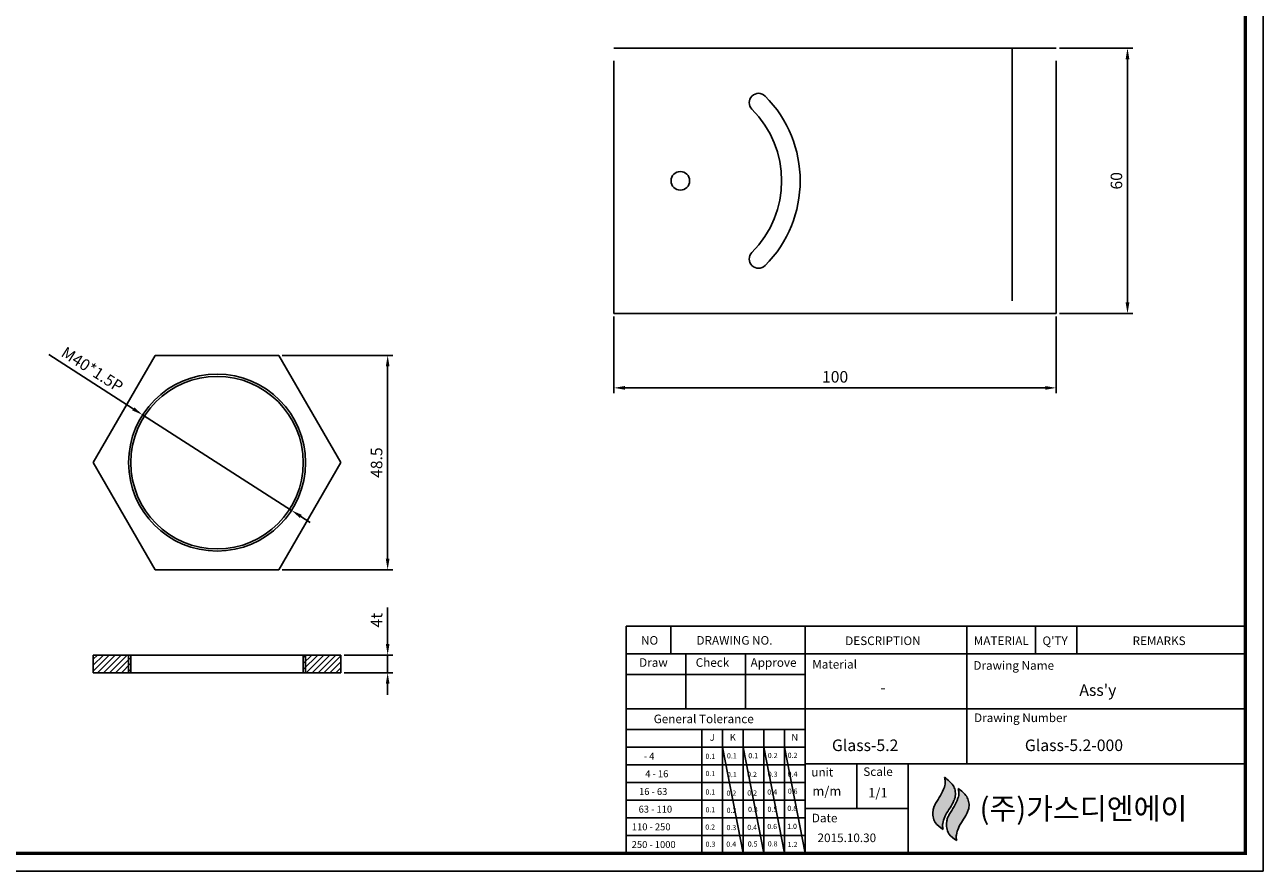
# Model space of a CAD drawing. Extents: x 142 to 683, y 278 to 661.
# Drawn here: x 403 to 683, y 278 to 469 of the extents above; entities that cross this region are included whole.
import ezdxf
from ezdxf.enums import TextEntityAlignment as Align

# ---------------------------------------------------------------- set-up
doc = ezdxf.new("R2010")
doc.units = 0
doc.header["$LTSCALE"] = 9
doc.linetypes.add('HIDDEN', pattern=[9.525, 6.35, -3.175])
doc.layers.get('0').update_dxf_attribs({"linetype": 'CONTINUOUS'})
doc.layers.get('DEFPOINTS').update_dxf_attribs({"linetype": 'CONTINUOUS'})
doc.layers.add('7', color=7, linetype='HIDDEN')
doc.styles.add('ROMANS', font='ROMANS.shx', dxfattribs={"bigfont": 'whgtxt.shx'})
doc.styles.add('SIT', font='arialbd.ttf')
doc.styles.add('YOUNIL', font='ROMANS.shx', dxfattribs={"bigfont": 'whgtxt.shx'})
doc.dimstyles.get("Standard").update_dxf_attribs({"dimscale": 1, "dimtxt": 2.6, "dimasz": 2.5, "dimexe": 1.2, "dimexo": 0.7, "dimgap": 1.2, "dimtad": 3, "dimtxsty": 'YOUNIL', "dimcen": 0, "dimclrd": 3, "dimclre": 3, "dimclrt": 4, "dimaunit": 1, "dimazin": 3, "dimtfac": 1, "dimtmove": 0, "dimatfit": 3, "dimtolj": 1, "dimtzin": 0})

# ---------------------------------------------------------------- blocks, each defined once
blk = doc.blocks.new('NEW1')
at = {"linetype": 'CONTINUOUS'}
h = blk.add_hatch(color=1, dxfattribs=at)
h.dxf.hatch_style = 1
edge = h.paths.add_edge_path()
edge.add_spline(control_points=[(180.47, 139.1), (180.35, 139.46), (180.02, 140.51), (180.26, 142.94), (181.69, 147.92), (185.18, 151.91), (186.86, 155.97), (187.42, 158.23), (187.28, 160.87), (185.63, 164.88), (183.02, 166.82), (181.21, 168.16)], knot_values=[0, 0, 0, 0, 1.119835, 3.296154, 7.168707, 16.535896, 18.69059, 20.288871, 23.519183, 26.417872, 33.00159, 33.00159, 33.00159, 33.00159], degree=3, periodic=0)
edge.add_spline(control_points=[(181.21, 168.16), (181.4, 167.41), (181.85, 165.61), (180.7, 160.27), (177.59, 156.01), (175.23, 151.75), (174.64, 149.21), (174.66, 146.15), (176.1, 141.95), (178.78, 140.2), (180.47, 139.1)], knot_values=[0, 0, 0, 0, 2.278077, 5.526184, 15.879783, 17.929217, 20.07486, 23.608301, 27.034902, 32.870461, 32.870461, 32.870461, 32.870461], degree=3, periodic=0)
h = blk.add_hatch(color=110, dxfattribs=at)
h.dxf.hatch_style = 1
edge = h.paths.add_edge_path()
edge.add_spline(control_points=[(188.82, 161.92), (189.01, 161.17), (189.46, 159.37), (188.31, 154.03), (185.2, 149.77), (182.84, 145.51), (182.25, 142.97), (182.26, 139.91), (183.71, 135.71), (186.39, 133.96), (188.07, 132.86)], knot_values=[0, 0, 0, 0, 2.278077, 5.526184, 15.879783, 17.929217, 20.07486, 23.608301, 27.034902, 32.870461, 32.870461, 32.870461, 32.870461], degree=3, periodic=0)
edge.add_spline(control_points=[(188.07, 132.86), (187.96, 133.21), (187.63, 134.27), (187.87, 136.7), (189.3, 141.67), (192.78, 145.67), (194.47, 149.72), (195.03, 151.99), (194.89, 154.63), (193.24, 158.64), (190.63, 160.57), (188.82, 161.92)], knot_values=[0, 0, 0, 0, 1.119835, 3.296154, 7.168707, 16.535896, 18.69059, 20.288871, 23.519183, 26.417872, 33.00159, 33.00159, 33.00159, 33.00159], degree=3, periodic=0)
at = {"color": 1, "linetype": 'CONTINUOUS'}
for points in [[(181.21, 168.16), (181.63, 165.92), (181.12, 162.71), (176.26, 153.57), (175.33, 151.74), (174.81, 149.66), (174.86, 146.13), (176.05, 142.91), (180.47, 139.1)], [(180.47, 139.1), (180.18, 140.18), (180.25, 142.35), (181.34, 146.07), (186.06, 154.16), (186.87, 156.16), (187.24, 157.71), (187.08, 160.94), (185.98, 163.62), (181.21, 168.16)]]:
    blk.add_spline(points, degree=3, dxfattribs=at)
at = {"color": 110, "linetype": 'CONTINUOUS'}
for points in [[(188.82, 161.92), (189.23, 159.68), (188.73, 156.47), (183.86, 147.33), (182.94, 145.5), (182.42, 143.42), (182.46, 139.88), (183.66, 136.67), (188.07, 132.86)], [(188.07, 132.86), (187.78, 133.94), (187.86, 136.11), (188.94, 139.83), (193.67, 147.92), (194.48, 149.91), (194.84, 151.47), (194.69, 154.7), (193.59, 157.38), (188.82, 161.92)]]:
    blk.add_spline(points, degree=3, dxfattribs=at)
at = {"style": 'SIT'}
blk.add_text('(주)가스디엔에이', height=11.945, dxfattribs=at).set_placement((200.79, 144.74))
blk = doc.blocks.new('POO01')
for p, q in [((1060.48, 168.65), (1060.48, 735.65)), ((847.12, 174.65), (847.12, 250.68)), ((847.12, 250.68), (1054.48, 250.68)), ((862.1, 250.68), (862.1, 241.47)), ((907.02, 250.68), (907.02, 174.65)), ((961.17, 241.47), (961.17, 250.68)), ((984.21, 250.68), (984.21, 241.47)), ((998.03, 250.68), (998.03, 241.47)), ((847.12, 241.47), (1054.48, 241.47)), ((867.09, 241.47), (867.09, 223.04)), ((887.06, 241.47), (887.06, 223.04)), ((961.17, 241.47), (961.17, 204.6)), ((847.12, 234.56), (907.02, 234.56)), ((847.12, 223.04), (1054.48, 223.04)), ((847.12, 216.12), (907.02, 216.12)), ((872.46, 216.12), (872.46, 174.65)), ((879.38, 216.12), (879.38, 174.65)), ((886.29, 216.12), (886.29, 174.65)), ((893.2, 216.12), (893.2, 174.65)), ((900.11, 216.12), (900.11, 174.65)), ((847.12, 210.2), (907.02, 210.2)), ((879.38, 210.2), (886.29, 174.65)), ((886.29, 210.2), (893.2, 174.65)), ((893.2, 210.2), (900.11, 174.65)), ((900.11, 210.2), (907.02, 174.65)), ((847.12, 204.28), (907.02, 204.28)), ((907.02, 204.6), (1054.48, 204.6)), ((924.3, 204.6), (924.3, 189.63)), ((941.58, 204.6), (941.58, 174.65)), ((847.12, 198.36), (907.02, 198.36)), ((847.12, 192.44), (907.02, 192.44)), ((907.02, 189.63), (941.58, 189.63)), ((847.12, 186.52), (907.02, 186.52)), ((847.12, 180.6), (907.02, 180.6)), ((258.58, 168.65), (1060.48, 168.65))]:
    blk.add_line(p, q)
at = {"const_width": 1.2}
blk.add_lwpolyline([(264.58, 174.65), (264.58, 729.65), (1054.48, 729.65), (1054.48, 174.65)], close=True, dxfattribs=at)
at = {"linetype": 'CONTINUOUS', "xscale": 0.6, "yscale": 0.6, "zscale": 0.6}
blk.add_blockref('NEW1', (845, 99.21), dxfattribs=at)
for s, height, style, p in [('NO', 2.88, 'YOUNIL', (852.06, 244.53)), ('DRAWING NO.', 2.88, 'YOUNIL', (870.64, 244.53)), ('DESCRIPTION', 2.88, 'YOUNIL', (920.47, 244.4)), ('MATERIAL', 2.88, 'YOUNIL', (963.53, 244.4)), ("Q'TY", 2.88, 'YOUNIL', (986.53, 244.4)), ('REMARKS', 2.88, 'YOUNIL', (1016.72, 244.4)), ('Draw', 2.88, 'YOUNIL', (851.43, 237.11)), ('Check', 2.88, 'YOUNIL', (870.38, 237.11)), ('Approve', 2.88, 'YOUNIL', (888.77, 237.11)), ('Material', 2.88, 'YOUNIL', (909.42, 236.51)), ('Drawing Name', 2.88, 'YOUNIL', (963.39, 236.13)), ('General Tolerance', 2.88, 'YOUNIL', (856.31, 218.23)), ('Drawing Number ', 2.88, 'YOUNIL', (963.62, 218.61)), ('     - 4', 2.304, 'YOUNIL', (849.5, 206.05)), ('0.1', 1.728, 'ROMANS', (873.67, 206.27)), ('0.1', 1.728, 'ROMANS', (880.85, 206.44)), ('0.1', 1.728, 'ROMANS', (888.02, 206.5)), ('0.2', 1.728, 'ROMANS', (894.52, 206.55)), ('0.2', 1.728, 'ROMANS', (901.18, 206.6)), ('unit', 2.88, 'YOUNIL', (909.11, 200.38)), ('Scale', 2.88, 'YOUNIL', (926.53, 200.57)), ('4 - 16', 2.304, 'YOUNIL', (853.49, 200.13)), ('0.1', 1.728, 'ROMANS', (873.67, 200.53)), ('0.1', 1.728, 'ROMANS', (880.85, 200.17)), ('0.2', 1.728, 'ROMANS', (887.61, 200.22)), ('0.3', 1.728, 'ROMANS', (894.52, 200.27)), ('0.4', 1.728, 'ROMANS', (901.18, 200.32)), ('16 - 63', 2.304, 'YOUNIL', (851.41, 194.2)), ('0.1', 1.728, 'ROMANS', (873.67, 194.32)), ('0.2', 1.728, 'ROMANS', (880.69, 193.94)), ('0.2', 1.728, 'ROMANS', (887.66, 194)), ('0.4', 1.728, 'ROMANS', (894.37, 194.3)), ('0.6', 1.728, 'ROMANS', (901.23, 194.6)), ('m/m', 3.168, 'YOUNIL', (909.46, 193.91)), ('1/1', 3.168, 'YOUNIL', (928.16, 193.35)), ('63 - 110', 2.304, 'YOUNIL', (851.26, 188.28)), ('0.1', 1.728, 'ROMANS', (873.67, 188.39)), ('0.2', 1.728, 'ROMANS', (880.74, 188.18)), ('0.3', 1.728, 'ROMANS', (887.92, 188.49)), ('0.5', 1.728, 'ROMANS', (894.42, 188.54)), ('0.8', 1.728, 'ROMANS', (901.08, 188.84)), ('Date', 2.88, 'YOUNIL', (909.29, 185.03)), ('110 - 250', 2.304, 'YOUNIL', (848.99, 182.36)), ('0.2', 1.728, 'ROMANS', (873.61, 182.57)), ('0.3', 1.728, 'ROMANS', (880.69, 182.42)), ('0.4', 1.728, 'ROMANS', (887.66, 182.47)), ('0.6', 1.728, 'ROMANS', (894.37, 182.77)), ('1.0', 1.728, 'ROMANS', (901.02, 182.83)), ('250 - 1000', 2.304, 'YOUNIL', (848.95, 176.44)), ('0.3', 1.728, 'ROMANS', (873.7, 176.84)), ('0.4', 1.728, 'ROMANS', (880.64, 176.86)), ('0.5', 1.728, 'ROMANS', (887.81, 176.91)), ('0.8', 1.728, 'ROMANS', (894.52, 176.96)), ('1.2', 1.728, 'ROMANS', (901.18, 176.76))]:
    blk.add_text(s, height=height, dxfattribs=dict(style=style)).set_placement(p)
at = {"style": 'YOUNIL'}
for s, p in [('J', (875.91, 213.19)), ('K', (882.83, 213.19)), ('N', (903.56, 213.19))]:
    blk.add_text(s, height=2.3, dxfattribs=at).set_placement(p, align=Align.MIDDLE)
blk = doc.blocks.new('*D10')
for p, q in [((536.21, 403.29), (536.21, 385.98)), ((636.21, 403.29), (636.21, 385.98)), ((538.71, 387.18), (633.71, 387.18))]:
    blk.add_line(p, q)
for points in [[(538.71, 387.6), (538.71, 386.76), (536.21, 387.18)], [(633.71, 387.6), (633.71, 386.76), (636.21, 387.18)]]:
    blk.add_solid(points)
at = {"layer": 'DEFPOINTS', "color": 0}
for p in [(536.21, 403.99), (636.21, 403.99), (636.21, 387.18)]:
    blk.add_point(p, dxfattribs=at)
at = {"insert": (586.21, 389.68), "char_height": 2.6, "attachment_point": 5, "style": 'YOUNIL'}
blk.add_mtext('\\A1;100', dxfattribs=at)
blk = doc.blocks.new('*D11')
for p, q in [((636.91, 463.99), (653.52, 463.99)), ((652.32, 461.49), (652.32, 406.49)), ((636.91, 403.99), (653.52, 403.99))]:
    blk.add_line(p, q)
for points in [[(651.9, 461.49), (652.74, 461.49), (652.32, 463.99)], [(651.9, 406.49), (652.74, 406.49), (652.32, 403.99)]]:
    blk.add_solid(points)
at = {"layer": 'DEFPOINTS', "color": 0}
for p in [(636.21, 463.99), (636.21, 403.99), (652.32, 403.99)]:
    blk.add_point(p, dxfattribs=at)
at = {"insert": (649.82, 433.99), "char_height": 2.6, "attachment_point": 5, "rotation": 90, "style": 'YOUNIL'}
blk.add_mtext('\\A1;60', dxfattribs=at)
blk = doc.blocks.new('*D12')
for p, q in [((485.04, 329.28), (485.04, 337.52)), ((475.18, 326.78), (486.24, 326.78)), ((485.04, 322.78), (485.04, 326.78)), ((475.18, 322.78), (486.24, 322.78)), ((485.04, 320.28), (485.04, 317.78))]:
    blk.add_line(p, q)
for points in [[(484.63, 329.28), (485.46, 329.28), (485.04, 326.78)], [(484.63, 320.28), (485.46, 320.28), (485.04, 322.78)]]:
    blk.add_solid(points)
at = {"layer": 'DEFPOINTS', "color": 0}
for p in [(474.48, 326.78), (485.04, 326.78), (474.48, 322.78)]:
    blk.add_point(p, dxfattribs=at)
at = {"insert": (482.54, 334.65), "char_height": 2.6, "attachment_point": 5, "rotation": 90, "style": 'YOUNIL'}
blk.add_mtext('\\A1;4t', dxfattribs=at)
blk = doc.blocks.new('*D13')
for p, q in [((461.18, 394.53), (486.24, 394.53)), ((485.04, 392.03), (485.04, 348.53)), ((461.18, 346.03), (486.24, 346.03))]:
    blk.add_line(p, q)
for points in [[(484.63, 392.03), (485.46, 392.03), (485.04, 394.53)], [(484.63, 348.53), (485.46, 348.53), (485.04, 346.03)]]:
    blk.add_solid(points)
at = {"layer": 'DEFPOINTS', "color": 0}
for p in [(460.48, 394.53), (460.48, 346.03), (485.04, 346.03)]:
    blk.add_point(p, dxfattribs=at)
at = {"insert": (482.54, 370.28), "char_height": 2.6, "attachment_point": 5, "rotation": 90, "style": 'YOUNIL'}
blk.add_mtext('\\A1;48.5', dxfattribs=at)
blk = doc.blocks.new('*D14')
for p, q in [((408.41, 394.7), (427.54, 382.43)), ((463.31, 359.48), (429.64, 381.08)), ((465.41, 358.13), (467.52, 356.78))]:
    blk.add_line(p, q)
for points in [[(427.76, 382.78), (427.31, 382.08), (429.64, 381.08)], [(465.64, 358.48), (465.19, 357.78), (463.31, 359.48)]]:
    blk.add_solid(points)
at = {"layer": 'DEFPOINTS', "color": 0}
for p in [(429.64, 381.08), (463.31, 359.48)]:
    blk.add_point(p, dxfattribs=at)
at = {"insert": (418.27, 391.35), "char_height": 2.6, "attachment_point": 5, "rotation": 327.3173, "style": 'YOUNIL'}
blk.add_mtext('\\A1;M40*1.5P', dxfattribs=at)

msp = doc.modelspace()

# ---------------------------------------------------------------- hatches: boundary and pattern name
h = msp.add_hatch()
h.set_pattern_fill('ANSI31', color=4, scale=0.3)
h.set_pattern_definition([(45, (151.9274, 160.3195), (-0.6735192, 0.6735192), [])])
h.paths.add_polyline_path([(474.477, 326.782), (466.477, 326.782), (466.477, 322.782), (474.477, 322.782)])
h.paths.add_polyline_path([(466.477, 326.782), (465.977, 326.782), (465.977, 322.782), (466.477, 322.782)])
h.paths.add_polyline_path([(426.477, 326.782), (418.477, 326.782), (418.477, 322.782), (426.477, 322.782)])
h.paths.add_polyline_path([(426.977, 326.782), (426.477, 326.782), (426.477, 322.782), (426.977, 322.782)])

# ---------------------------------------------------------------- linework, layer by layer
for p, q in [((636.215, 463.99), (536.215, 463.99)), ((636.215, 403.99), (536.215, 403.99)), ((432.477, 394.529), (418.477, 370.28)), ((432.477, 394.529), (460.477, 394.529)), ((460.477, 394.529), (474.477, 370.28)), ((432.477, 346.032), (418.477, 370.28)), ((460.477, 346.032), (474.477, 370.28)), ((432.477, 346.032), (460.477, 346.032)), ((418.477, 326.782), (418.477, 322.782)), ((418.477, 326.782), (474.477, 326.782)), ((426.977, 326.782), (426.977, 322.782)), ((465.977, 326.782), (465.977, 322.782)), ((474.477, 326.782), (474.477, 322.782)), ((418.477, 322.782), (474.477, 322.782))]:
    msp.add_line(p, q)
at = {"color": 4}
for p, q in [((426.477, 326.782), (426.477, 322.782)), ((466.477, 326.782), (466.477, 322.782))]:
    msp.add_line(p, q, dxfattribs=at)
for centre, radius in [((551.215, 433.99), 2.1), ((446.477, 370.28), 19.5)]:
    msp.add_circle(centre, radius)
msp.add_circle((446.477, 370.28), 20, dxfattribs=at)
for centre, radius, start, end in [((568.892, 451.668), 2.1, 45, 225), ((551.215, 433.99), 27.1, 315, 45), ((551.215, 433.99), 22.9, 315, 45), ((568.892, 416.313), 2.1, 135, 315)]:
    msp.add_arc(centre, radius, start, end)
at = {"layer": '7'}
for p, q in [((536.215, 403.99), (536.215, 463.99)), ((626.215, 463.99), (626.215, 403.99)), ((636.215, 403.99), (636.215, 463.99))]:
    msp.add_line(p, q, dxfattribs=at)

# ---------------------------------------------------------------- block references
at = {"xscale": 0.675, "yscale": 0.675, "zscale": 0.675}
msp.add_blockref('POO01', (-32.817, 164.065), dxfattribs=at)

# ---------------------------------------------------------------- texts
at = {"style": 'YOUNIL'}
for s, height, p in [('-', 2.616, (596.409, 318.133)), ("Ass'y", 2.6162, (641.435, 317.547)), ('Glass-5.2', 2.6162, (585.494, 305.07)), ('Glass-5.2-000', 2.61621, (629.118, 305.07)), ('2015.10.30', 1.944, (582.238, 284.485))]:
    msp.add_text(s, height=height, dxfattribs=at).set_placement(p)

# ---------------------------------------------------------------- dimensions: what is measured, and where the dimension line sits
for base, p1, p2, picture, middle in [((652.319, 403.99), (636.215, 463.99), (636.215, 403.99), '*D11', (649.819, 433.99)), ((485.044, 346.032), (460.477, 394.529), (460.477, 346.032), '*D13', (482.544, 370.28))]:
    dim = msp.add_linear_dim(base=base, p1=p1, p2=p2, angle=90, dimstyle='STANDARD', override={"dimclrd": 256, "dimclre": 256, "dimclrt": 256, "dimfxl": 0})
    dim.commit()
    dim.dimension.update_dxf_attribs({"geometry": picture, "text_midpoint": middle})
dim = msp.add_linear_dim(base=(636.215, 387.181), p1=(536.215, 403.99), p2=(636.215, 403.99), dimstyle='STANDARD', override={"dimclrd": 256, "dimclre": 256, "dimclrt": 256, "dimfxl": 0})
dim.commit()
dim.dimension.update_dxf_attribs({"geometry": '*D10', "text_midpoint": (586.215, 389.681)})
dim = msp.add_diameter_dim_2p(p1=(463.311, 359.481), p2=(429.644, 381.08), text='M40*1.5P', dimstyle='STANDARD', override={"dimclrd": 256, "dimclre": 256, "dimclrt": 256, "dimfxl": 0})
dim.commit()
dim.dimension.update_dxf_attribs({"geometry": '*D14', "text_midpoint": (416.922, 389.242)})
dim = msp.add_linear_dim(base=(485.044, 326.782), p1=(474.477, 322.782), p2=(474.477, 326.782), angle=90, text='<>t', dimstyle='STANDARD', override={"dimclrd": 256, "dimclre": 256, "dimclrt": 256, "dimfxl": 0})
dim.commit()
dim.dimension.update_dxf_attribs({"geometry": '*D12', "text_midpoint": (482.544, 334.653)})

doc.saveas('drawing.dxf')
